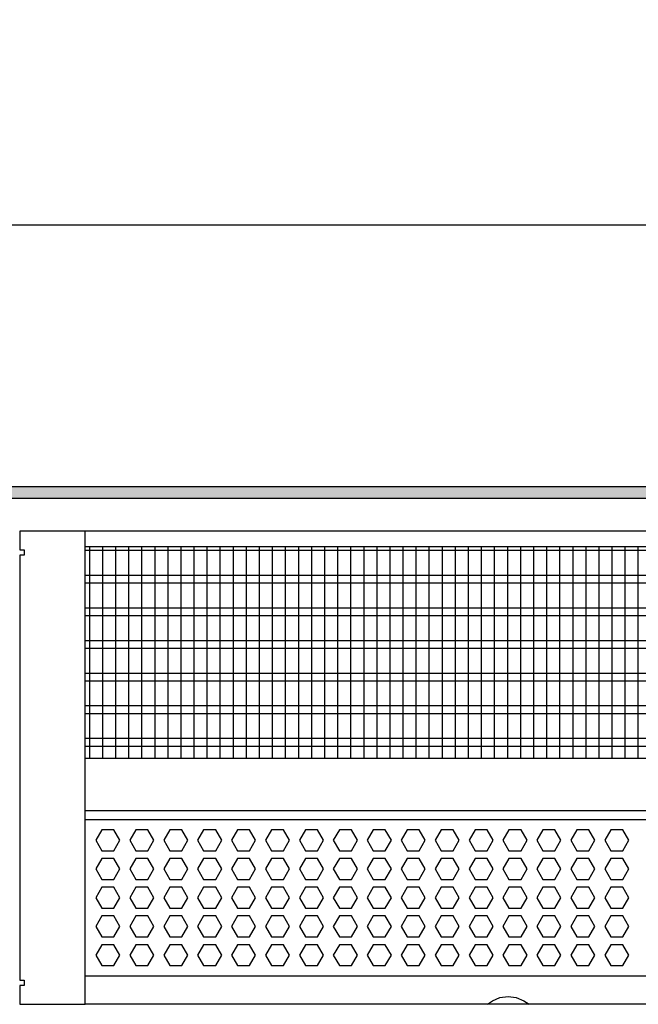
# Model space of a CAD drawing. Units: millimetres. Extents: x -8074 to 2115, y 10003 to 15943.
# Drawn here: x -5345 to -5108, y 11343 to 11720 of the extents above; entities that cross this region are included whole.
import ezdxf

# ---------------------------------------------------------------- set-up
doc = ezdxf.new("R2010")
doc.units = ezdxf.units.MM
doc.layers.add('1', color=7, linetype='Continuous')
doc.styles.add('CONVERTER_14', font='txt.shx', dxfattribs={"width": 0.9})
doc.dimstyles.new('ME10_DIM_46', dxfattribs={"dimtxt": 46, "dimasz": 46, "dimexe": 15, "dimexo": 10, "dimgap": 18, "dimtad": 1, "dimdec": 0, "dimdsep": 46, "dimtxsty": 'CONVERTER_14', "dimsah": 1, "dimcen": 0.09, "dimclrd": 6, "dimclre": 6, "dimclrt": 3, "dimadec": 0, "dimazin": 0, "dimtfac": 1, "dimtdec": 4, "dimtix": 1, "dimtmove": 0, "dimatfit": 3, "dimfxl": 1, "dimtolj": 1, "dimtzin": 0, "dimarcsym": 0})

# ---------------------------------------------------------------- blocks, each defined once
blk = doc.blocks.new('*D41')
at = {"layer": '1', "color": 6, "linetype": 'Continuous'}
for p, q in [((-6998.3, 11531.09), (-6998.3, 11656.17)), ((-5008.23, 11531.09), (-5008.23, 11656.17)), ((-5008.23, 11641.17), (-6998.3, 11641.17))]:
    blk.add_line(p, q, dxfattribs=at)
at = {"layer": '1', "color": 6}
for points in [[(-6952.3, 11647.23), (-6952.3, 11635.12), (-6998.3, 11641.17)], [(-5054.23, 11635.12), (-5054.23, 11647.23), (-5008.23, 11641.17)]]:
    blk.add_solid(points, dxfattribs=at)
at = {"layer": '1', "color": 3, "insert": (-6079.65, 11659.4), "char_height": 46, "attachment_point": 7, "rotation": 0.0001, "line_spacing_factor": 0.454545, "style": 'CONVERTER_14'}
blk.add_mtext('\\C3;1990\\C3;*', dxfattribs=at)

msp = doc.modelspace()

# ---------------------------------------------------------------- hatches: boundary and pattern name
at = {"layer": '1', "linetype": 'Continuous'}
h = msp.add_hatch(dxfattribs=at)
h.set_pattern_fill('_USER', color=6, scale=0.1, angle=45, pattern_type=0)
h.set_pattern_definition([(45, (0, 0), (-0.0707106781, 0.0707106781), [])])
h.paths.add_polyline_path([(-4938.303, 11536.576), (-7458.303, 11536.576), (-7458.303, 11541.171), (-4938.303, 11541.171)])

# ---------------------------------------------------------------- linework, layer by layer
at = {"color": 1, "linetype": 'Continuous'}
for p, q in [((-5320.303, 11518.195), (-5009.728, 11518.195)), ((-5320.303, 11437.254), (-5013.724, 11437.254)), ((-5320.303, 11417.275), (-5011.226, 11417.275)), ((-5320.303, 11413.879), (-5016.221, 11413.879)), ((-5019.218, 11353.942), (-5320.303, 11353.942))]:
    msp.add_line(p, q, dxfattribs=at)
at = {"color": 6, "linetype": 'Continuous'}
for p, q in [((-5009.728, 11516.707), (-5320.303, 11516.707)), ((-5009.728, 11507.197), (-5320.303, 11507.197)), ((-5009.728, 11504.22), (-5320.303, 11504.22)), ((-5009.728, 11494.71), (-5320.303, 11494.71)), ((-5009.728, 11491.733), (-5320.303, 11491.733)), ((-5009.728, 11482.223), (-5320.303, 11482.223)), ((-5009.728, 11479.246), (-5320.303, 11479.246)), ((-5009.728, 11469.736), (-5320.303, 11469.736)), ((-5009.728, 11466.759), (-5320.303, 11466.759)), ((-5009.728, 11457.249), (-5320.303, 11457.249)), ((-5009.728, 11454.273), (-5320.303, 11454.273)), ((-5009.728, 11444.763), (-5320.303, 11444.763)), ((-5009.728, 11441.786), (-5320.303, 11441.786)), ((-5313.836, 11409.883), (-5316.143, 11405.887)), ((-5309.222, 11409.883), (-5313.836, 11409.883)), ((-5306.915, 11405.887), (-5309.222, 11409.883)), ((-5300.85, 11409.883), (-5303.157, 11405.887)), ((-5296.236, 11409.883), (-5300.85, 11409.883)), ((-5293.929, 11405.887), (-5296.236, 11409.883)), ((-5287.863, 11409.883), (-5290.17, 11405.887)), ((-5283.249, 11409.883), (-5287.863, 11409.883)), ((-5280.942, 11405.887), (-5283.249, 11409.883)), ((-5274.877, 11409.883), (-5277.184, 11405.887)), ((-5270.263, 11409.883), (-5274.877, 11409.883)), ((-5267.956, 11405.887), (-5270.263, 11409.883)), ((-5261.891, 11409.883), (-5264.198, 11405.887)), ((-5257.277, 11409.883), (-5261.891, 11409.883)), ((-5254.97, 11405.887), (-5257.277, 11409.883)), ((-5248.904, 11409.883), (-5251.211, 11405.887)), ((-5244.29, 11409.883), (-5248.904, 11409.883)), ((-5241.983, 11405.887), (-5244.29, 11409.883)), ((-5235.918, 11409.883), (-5238.225, 11405.887)), ((-5231.304, 11409.883), (-5235.918, 11409.883)), ((-5228.997, 11405.887), (-5231.304, 11409.883)), ((-5222.932, 11409.883), (-5225.239, 11405.887)), ((-5218.318, 11409.883), (-5222.932, 11409.883)), ((-5216.011, 11405.887), (-5218.318, 11409.883)), ((-5209.945, 11409.883), (-5212.252, 11405.887)), ((-5205.331, 11409.883), (-5209.945, 11409.883)), ((-5203.024, 11405.887), (-5205.331, 11409.883)), ((-5196.959, 11409.883), (-5199.266, 11405.887)), ((-5192.345, 11409.883), (-5196.959, 11409.883)), ((-5190.038, 11405.887), (-5192.345, 11409.883)), ((-5183.973, 11409.883), (-5186.28, 11405.887)), ((-5179.359, 11409.883), (-5183.973, 11409.883)), ((-5177.052, 11405.887), (-5179.359, 11409.883)), ((-5170.986, 11409.883), (-5173.293, 11405.887)), ((-5166.372, 11409.883), (-5170.986, 11409.883)), ((-5164.065, 11405.887), (-5166.372, 11409.883)), ((-5158, 11409.883), (-5160.307, 11405.887)), ((-5153.386, 11409.883), (-5158, 11409.883)), ((-5151.079, 11405.887), (-5153.386, 11409.883)), ((-5145.014, 11409.883), (-5147.321, 11405.887)), ((-5140.4, 11409.883), (-5145.014, 11409.883)), ((-5138.093, 11405.887), (-5140.4, 11409.883)), ((-5132.027, 11409.883), (-5134.334, 11405.887)), ((-5127.413, 11409.883), (-5132.027, 11409.883)), ((-5125.106, 11405.887), (-5127.413, 11409.883)), ((-5119.041, 11409.883), (-5121.348, 11405.887)), ((-5114.427, 11409.883), (-5119.041, 11409.883)), ((-5112.12, 11405.887), (-5114.427, 11409.883)), ((-5316.143, 11405.887), (-5313.836, 11401.891)), ((-5309.222, 11401.891), (-5306.915, 11405.887)), ((-5303.157, 11405.887), (-5300.85, 11401.891)), ((-5296.236, 11401.891), (-5293.929, 11405.887)), ((-5290.17, 11405.887), (-5287.863, 11401.891)), ((-5283.249, 11401.891), (-5280.942, 11405.887)), ((-5277.184, 11405.887), (-5274.877, 11401.891)), ((-5270.263, 11401.891), (-5267.956, 11405.887)), ((-5264.198, 11405.887), (-5261.891, 11401.891)), ((-5257.277, 11401.891), (-5254.97, 11405.887)), ((-5251.211, 11405.887), (-5248.904, 11401.891)), ((-5244.29, 11401.891), (-5241.983, 11405.887)), ((-5238.225, 11405.887), (-5235.918, 11401.891)), ((-5231.304, 11401.891), (-5228.997, 11405.887)), ((-5225.239, 11405.887), (-5222.932, 11401.891)), ((-5218.318, 11401.891), (-5216.011, 11405.887)), ((-5212.252, 11405.887), (-5209.945, 11401.891)), ((-5205.331, 11401.891), (-5203.024, 11405.887)), ((-5199.266, 11405.887), (-5196.959, 11401.891)), ((-5192.345, 11401.891), (-5190.038, 11405.887)), ((-5186.28, 11405.887), (-5183.973, 11401.891)), ((-5179.359, 11401.891), (-5177.052, 11405.887)), ((-5173.293, 11405.887), (-5170.986, 11401.891)), ((-5166.372, 11401.891), (-5164.065, 11405.887)), ((-5160.307, 11405.887), (-5158, 11401.891)), ((-5153.386, 11401.891), (-5151.079, 11405.887)), ((-5147.321, 11405.887), (-5145.014, 11401.891)), ((-5140.4, 11401.891), (-5138.093, 11405.887)), ((-5134.334, 11405.887), (-5132.027, 11401.891)), ((-5127.413, 11401.891), (-5125.106, 11405.887)), ((-5121.348, 11405.887), (-5119.041, 11401.891)), ((-5114.427, 11401.891), (-5112.12, 11405.887)), ((-5313.836, 11401.891), (-5309.222, 11401.891)), ((-5300.85, 11401.891), (-5296.236, 11401.891)), ((-5287.863, 11401.891), (-5283.249, 11401.891)), ((-5274.877, 11401.891), (-5270.263, 11401.891)), ((-5261.891, 11401.891), (-5257.277, 11401.891)), ((-5248.904, 11401.891), (-5244.29, 11401.891)), ((-5235.918, 11401.891), (-5231.304, 11401.891)), ((-5222.932, 11401.891), (-5218.318, 11401.891)), ((-5209.945, 11401.891), (-5205.331, 11401.891)), ((-5196.959, 11401.891), (-5192.345, 11401.891)), ((-5183.973, 11401.891), (-5179.359, 11401.891)), ((-5170.986, 11401.891), (-5166.372, 11401.891)), ((-5158, 11401.891), (-5153.386, 11401.891)), ((-5145.014, 11401.891), (-5140.4, 11401.891)), ((-5132.027, 11401.891), (-5127.413, 11401.891)), ((-5119.041, 11401.891), (-5114.427, 11401.891)), ((-5313.836, 11398.895), (-5316.143, 11394.899)), ((-5309.222, 11398.895), (-5313.836, 11398.895)), ((-5306.915, 11394.899), (-5309.222, 11398.895)), ((-5300.85, 11398.895), (-5303.157, 11394.899)), ((-5296.236, 11398.895), (-5300.85, 11398.895)), ((-5293.929, 11394.899), (-5296.236, 11398.895)), ((-5287.863, 11398.895), (-5290.17, 11394.899)), ((-5283.249, 11398.895), (-5287.863, 11398.895)), ((-5280.942, 11394.899), (-5283.249, 11398.895)), ((-5274.877, 11398.895), (-5277.184, 11394.899)), ((-5270.263, 11398.895), (-5274.877, 11398.895)), ((-5267.956, 11394.899), (-5270.263, 11398.895)), ((-5261.891, 11398.895), (-5264.198, 11394.899)), ((-5257.277, 11398.895), (-5261.891, 11398.895)), ((-5254.97, 11394.899), (-5257.277, 11398.895)), ((-5248.904, 11398.895), (-5251.211, 11394.899)), ((-5244.29, 11398.895), (-5248.904, 11398.895)), ((-5241.983, 11394.899), (-5244.29, 11398.895)), ((-5235.918, 11398.895), (-5238.225, 11394.899)), ((-5231.304, 11398.895), (-5235.918, 11398.895)), ((-5228.997, 11394.899), (-5231.304, 11398.895)), ((-5222.932, 11398.895), (-5225.239, 11394.899)), ((-5218.318, 11398.895), (-5222.932, 11398.895)), ((-5216.011, 11394.899), (-5218.318, 11398.895)), ((-5209.945, 11398.895), (-5212.252, 11394.899)), ((-5205.331, 11398.895), (-5209.945, 11398.895)), ((-5203.024, 11394.899), (-5205.331, 11398.895)), ((-5196.959, 11398.895), (-5199.266, 11394.899)), ((-5192.345, 11398.895), (-5196.959, 11398.895)), ((-5190.038, 11394.899), (-5192.345, 11398.895)), ((-5183.973, 11398.895), (-5186.28, 11394.899)), ((-5179.359, 11398.895), (-5183.973, 11398.895)), ((-5177.052, 11394.899), (-5179.359, 11398.895)), ((-5170.986, 11398.895), (-5173.293, 11394.899)), ((-5166.372, 11398.895), (-5170.986, 11398.895)), ((-5164.065, 11394.899), (-5166.372, 11398.895)), ((-5158, 11398.895), (-5160.307, 11394.899)), ((-5153.386, 11398.895), (-5158, 11398.895)), ((-5151.079, 11394.899), (-5153.386, 11398.895)), ((-5145.014, 11398.895), (-5147.321, 11394.899)), ((-5140.4, 11398.895), (-5145.014, 11398.895)), ((-5138.093, 11394.899), (-5140.4, 11398.895)), ((-5132.027, 11398.895), (-5134.334, 11394.899)), ((-5127.413, 11398.895), (-5132.027, 11398.895)), ((-5125.106, 11394.899), (-5127.413, 11398.895)), ((-5119.041, 11398.895), (-5121.348, 11394.899)), ((-5114.427, 11398.895), (-5119.041, 11398.895)), ((-5112.12, 11394.899), (-5114.427, 11398.895)), ((-5316.143, 11394.899), (-5313.836, 11390.903)), ((-5309.222, 11390.903), (-5306.915, 11394.899)), ((-5303.157, 11394.899), (-5300.85, 11390.903)), ((-5296.236, 11390.903), (-5293.929, 11394.899)), ((-5290.17, 11394.899), (-5287.863, 11390.903)), ((-5283.249, 11390.903), (-5280.942, 11394.899)), ((-5277.184, 11394.899), (-5274.877, 11390.903)), ((-5270.263, 11390.903), (-5267.956, 11394.899)), ((-5264.198, 11394.899), (-5261.891, 11390.903)), ((-5257.277, 11390.903), (-5254.97, 11394.899)), ((-5251.211, 11394.899), (-5248.904, 11390.903)), ((-5244.29, 11390.903), (-5241.983, 11394.899)), ((-5238.225, 11394.899), (-5235.918, 11390.903)), ((-5231.304, 11390.903), (-5228.997, 11394.899)), ((-5225.239, 11394.899), (-5222.932, 11390.903)), ((-5218.318, 11390.903), (-5216.011, 11394.899)), ((-5212.252, 11394.899), (-5209.945, 11390.903)), ((-5205.331, 11390.903), (-5203.024, 11394.899)), ((-5199.266, 11394.899), (-5196.959, 11390.903)), ((-5192.345, 11390.903), (-5190.038, 11394.899)), ((-5186.28, 11394.899), (-5183.973, 11390.903)), ((-5179.359, 11390.903), (-5177.052, 11394.899)), ((-5173.293, 11394.899), (-5170.986, 11390.903)), ((-5166.372, 11390.903), (-5164.065, 11394.899)), ((-5160.307, 11394.899), (-5158, 11390.903)), ((-5153.386, 11390.903), (-5151.079, 11394.899)), ((-5147.321, 11394.899), (-5145.014, 11390.903)), ((-5140.4, 11390.903), (-5138.093, 11394.899)), ((-5134.334, 11394.899), (-5132.027, 11390.903)), ((-5127.413, 11390.903), (-5125.106, 11394.899)), ((-5121.348, 11394.899), (-5119.041, 11390.903)), ((-5114.427, 11390.903), (-5112.12, 11394.899)), ((-5313.836, 11390.903), (-5309.222, 11390.903)), ((-5300.85, 11390.903), (-5296.236, 11390.903)), ((-5287.863, 11390.903), (-5283.249, 11390.903)), ((-5274.877, 11390.903), (-5270.263, 11390.903)), ((-5261.891, 11390.903), (-5257.277, 11390.903)), ((-5248.904, 11390.903), (-5244.29, 11390.903)), ((-5235.918, 11390.903), (-5231.304, 11390.903)), ((-5222.932, 11390.903), (-5218.318, 11390.903)), ((-5209.945, 11390.903), (-5205.331, 11390.903)), ((-5196.959, 11390.903), (-5192.345, 11390.903)), ((-5183.973, 11390.903), (-5179.359, 11390.903)), ((-5170.986, 11390.903), (-5166.372, 11390.903)), ((-5158, 11390.903), (-5153.386, 11390.903)), ((-5145.014, 11390.903), (-5140.4, 11390.903)), ((-5132.027, 11390.903), (-5127.413, 11390.903)), ((-5119.041, 11390.903), (-5114.427, 11390.903)), ((-5313.836, 11387.906), (-5316.143, 11383.91)), ((-5309.222, 11387.906), (-5313.836, 11387.906)), ((-5306.915, 11383.91), (-5309.222, 11387.906)), ((-5300.85, 11387.906), (-5303.157, 11383.91)), ((-5296.236, 11387.906), (-5300.85, 11387.906)), ((-5293.929, 11383.91), (-5296.236, 11387.906)), ((-5287.863, 11387.906), (-5290.17, 11383.91)), ((-5283.249, 11387.906), (-5287.863, 11387.906)), ((-5280.942, 11383.91), (-5283.249, 11387.906)), ((-5274.877, 11387.906), (-5277.184, 11383.91)), ((-5270.263, 11387.906), (-5274.877, 11387.906)), ((-5267.956, 11383.91), (-5270.263, 11387.906)), ((-5261.891, 11387.906), (-5264.198, 11383.91)), ((-5257.277, 11387.906), (-5261.891, 11387.906)), ((-5254.97, 11383.91), (-5257.277, 11387.906)), ((-5248.904, 11387.906), (-5251.211, 11383.91)), ((-5244.29, 11387.906), (-5248.904, 11387.906)), ((-5241.983, 11383.91), (-5244.29, 11387.906)), ((-5235.918, 11387.906), (-5238.225, 11383.91)), ((-5231.304, 11387.906), (-5235.918, 11387.906)), ((-5228.997, 11383.91), (-5231.304, 11387.906)), ((-5222.932, 11387.906), (-5225.239, 11383.91)), ((-5218.318, 11387.906), (-5222.932, 11387.906)), ((-5216.011, 11383.91), (-5218.318, 11387.906)), ((-5209.945, 11387.906), (-5212.252, 11383.91)), ((-5205.331, 11387.906), (-5209.945, 11387.906)), ((-5203.024, 11383.91), (-5205.331, 11387.906)), ((-5196.959, 11387.906), (-5199.266, 11383.91)), ((-5192.345, 11387.906), (-5196.959, 11387.906)), ((-5190.038, 11383.91), (-5192.345, 11387.906)), ((-5183.973, 11387.906), (-5186.28, 11383.91)), ((-5179.359, 11387.906), (-5183.973, 11387.906)), ((-5177.052, 11383.91), (-5179.359, 11387.906)), ((-5170.986, 11387.906), (-5173.293, 11383.91)), ((-5166.372, 11387.906), (-5170.986, 11387.906)), ((-5164.065, 11383.91), (-5166.372, 11387.906)), ((-5158, 11387.906), (-5160.307, 11383.91)), ((-5153.386, 11387.906), (-5158, 11387.906)), ((-5151.079, 11383.91), (-5153.386, 11387.906)), ((-5145.014, 11387.906), (-5147.321, 11383.91)), ((-5140.4, 11387.906), (-5145.014, 11387.906)), ((-5138.093, 11383.91), (-5140.4, 11387.906)), ((-5132.027, 11387.906), (-5134.334, 11383.91)), ((-5127.413, 11387.906), (-5132.027, 11387.906)), ((-5125.106, 11383.91), (-5127.413, 11387.906)), ((-5119.041, 11387.906), (-5121.348, 11383.91)), ((-5114.427, 11387.906), (-5119.041, 11387.906)), ((-5112.12, 11383.91), (-5114.427, 11387.906)), ((-5316.143, 11383.91), (-5313.836, 11379.915)), ((-5309.222, 11379.915), (-5306.915, 11383.91)), ((-5303.157, 11383.91), (-5300.85, 11379.915)), ((-5296.236, 11379.915), (-5293.929, 11383.91)), ((-5290.17, 11383.91), (-5287.863, 11379.915)), ((-5283.249, 11379.915), (-5280.942, 11383.91)), ((-5277.184, 11383.91), (-5274.877, 11379.915)), ((-5270.263, 11379.915), (-5267.956, 11383.91)), ((-5264.198, 11383.91), (-5261.891, 11379.915)), ((-5257.277, 11379.915), (-5254.97, 11383.91)), ((-5251.211, 11383.91), (-5248.904, 11379.915)), ((-5244.29, 11379.915), (-5241.983, 11383.91)), ((-5238.225, 11383.91), (-5235.918, 11379.915)), ((-5231.304, 11379.915), (-5228.997, 11383.91)), ((-5225.239, 11383.91), (-5222.932, 11379.915)), ((-5218.318, 11379.915), (-5216.011, 11383.91)), ((-5212.252, 11383.91), (-5209.945, 11379.915)), ((-5205.331, 11379.915), (-5203.024, 11383.91)), ((-5199.266, 11383.91), (-5196.959, 11379.915)), ((-5192.345, 11379.915), (-5190.038, 11383.91)), ((-5186.28, 11383.91), (-5183.973, 11379.915)), ((-5179.359, 11379.915), (-5177.052, 11383.91)), ((-5173.293, 11383.91), (-5170.986, 11379.915)), ((-5166.372, 11379.915), (-5164.065, 11383.91)), ((-5160.307, 11383.91), (-5158, 11379.915)), ((-5153.386, 11379.915), (-5151.079, 11383.91)), ((-5147.321, 11383.91), (-5145.014, 11379.915)), ((-5140.4, 11379.915), (-5138.093, 11383.91)), ((-5134.334, 11383.91), (-5132.027, 11379.915)), ((-5127.413, 11379.915), (-5125.106, 11383.91)), ((-5121.348, 11383.91), (-5119.041, 11379.915)), ((-5114.427, 11379.915), (-5112.12, 11383.91)), ((-5313.836, 11379.915), (-5309.222, 11379.915)), ((-5300.85, 11379.915), (-5296.236, 11379.915)), ((-5287.863, 11379.915), (-5283.249, 11379.915)), ((-5274.877, 11379.915), (-5270.263, 11379.915)), ((-5261.891, 11379.915), (-5257.277, 11379.915)), ((-5248.904, 11379.915), (-5244.29, 11379.915)), ((-5235.918, 11379.915), (-5231.304, 11379.915)), ((-5222.932, 11379.915), (-5218.318, 11379.915)), ((-5209.945, 11379.915), (-5205.331, 11379.915)), ((-5196.959, 11379.915), (-5192.345, 11379.915)), ((-5183.973, 11379.915), (-5179.359, 11379.915)), ((-5170.986, 11379.915), (-5166.372, 11379.915)), ((-5158, 11379.915), (-5153.386, 11379.915)), ((-5145.014, 11379.915), (-5140.4, 11379.915)), ((-5132.027, 11379.915), (-5127.413, 11379.915)), ((-5119.041, 11379.915), (-5114.427, 11379.915)), ((-5313.836, 11376.918), (-5316.143, 11372.922)), ((-5309.222, 11376.918), (-5313.836, 11376.918)), ((-5306.915, 11372.922), (-5309.222, 11376.918)), ((-5300.85, 11376.918), (-5303.157, 11372.922)), ((-5296.236, 11376.918), (-5300.85, 11376.918)), ((-5293.929, 11372.922), (-5296.236, 11376.918)), ((-5287.863, 11376.918), (-5290.17, 11372.922)), ((-5283.249, 11376.918), (-5287.863, 11376.918)), ((-5280.942, 11372.922), (-5283.249, 11376.918)), ((-5274.877, 11376.918), (-5277.184, 11372.922)), ((-5270.263, 11376.918), (-5274.877, 11376.918)), ((-5267.956, 11372.922), (-5270.263, 11376.918)), ((-5261.891, 11376.918), (-5264.198, 11372.922)), ((-5257.277, 11376.918), (-5261.891, 11376.918)), ((-5254.97, 11372.922), (-5257.277, 11376.918)), ((-5248.904, 11376.918), (-5251.211, 11372.922)), ((-5244.29, 11376.918), (-5248.904, 11376.918)), ((-5241.983, 11372.922), (-5244.29, 11376.918)), ((-5235.918, 11376.918), (-5238.225, 11372.922)), ((-5231.304, 11376.918), (-5235.918, 11376.918)), ((-5228.997, 11372.922), (-5231.304, 11376.918)), ((-5222.932, 11376.918), (-5225.239, 11372.922)), ((-5218.318, 11376.918), (-5222.932, 11376.918)), ((-5216.011, 11372.922), (-5218.318, 11376.918)), ((-5209.945, 11376.918), (-5212.252, 11372.922)), ((-5205.331, 11376.918), (-5209.945, 11376.918)), ((-5203.024, 11372.922), (-5205.331, 11376.918)), ((-5196.959, 11376.918), (-5199.266, 11372.922)), ((-5192.345, 11376.918), (-5196.959, 11376.918)), ((-5190.038, 11372.922), (-5192.345, 11376.918)), ((-5183.973, 11376.918), (-5186.28, 11372.922)), ((-5179.359, 11376.918), (-5183.973, 11376.918)), ((-5177.052, 11372.922), (-5179.359, 11376.918)), ((-5170.986, 11376.918), (-5173.293, 11372.922)), ((-5166.372, 11376.918), (-5170.986, 11376.918)), ((-5164.065, 11372.922), (-5166.372, 11376.918)), ((-5158, 11376.918), (-5160.307, 11372.922)), ((-5153.386, 11376.918), (-5158, 11376.918)), ((-5151.079, 11372.922), (-5153.386, 11376.918)), ((-5145.014, 11376.918), (-5147.321, 11372.922)), ((-5140.4, 11376.918), (-5145.014, 11376.918)), ((-5138.093, 11372.922), (-5140.4, 11376.918)), ((-5132.027, 11376.918), (-5134.334, 11372.922)), ((-5127.413, 11376.918), (-5132.027, 11376.918)), ((-5125.106, 11372.922), (-5127.413, 11376.918)), ((-5119.041, 11376.918), (-5121.348, 11372.922)), ((-5114.427, 11376.918), (-5119.041, 11376.918)), ((-5112.12, 11372.922), (-5114.427, 11376.918)), ((-5316.143, 11372.922), (-5313.836, 11368.926)), ((-5309.222, 11368.926), (-5306.915, 11372.922)), ((-5303.157, 11372.922), (-5300.85, 11368.926)), ((-5296.236, 11368.926), (-5293.929, 11372.922)), ((-5290.17, 11372.922), (-5287.863, 11368.926)), ((-5283.249, 11368.926), (-5280.942, 11372.922)), ((-5277.184, 11372.922), (-5274.877, 11368.926)), ((-5270.263, 11368.926), (-5267.956, 11372.922)), ((-5264.198, 11372.922), (-5261.891, 11368.926)), ((-5257.277, 11368.926), (-5254.97, 11372.922)), ((-5251.211, 11372.922), (-5248.904, 11368.926)), ((-5244.29, 11368.926), (-5241.983, 11372.922)), ((-5238.225, 11372.922), (-5235.918, 11368.926)), ((-5231.304, 11368.926), (-5228.997, 11372.922)), ((-5225.239, 11372.922), (-5222.932, 11368.926)), ((-5218.318, 11368.926), (-5216.011, 11372.922)), ((-5212.252, 11372.922), (-5209.945, 11368.926)), ((-5205.331, 11368.926), (-5203.024, 11372.922)), ((-5199.266, 11372.922), (-5196.959, 11368.926)), ((-5192.345, 11368.926), (-5190.038, 11372.922)), ((-5186.28, 11372.922), (-5183.973, 11368.926)), ((-5179.359, 11368.926), (-5177.052, 11372.922)), ((-5173.293, 11372.922), (-5170.986, 11368.926)), ((-5166.372, 11368.926), (-5164.065, 11372.922)), ((-5160.307, 11372.922), (-5158, 11368.926)), ((-5153.386, 11368.926), (-5151.079, 11372.922)), ((-5147.321, 11372.922), (-5145.014, 11368.926)), ((-5140.4, 11368.926), (-5138.093, 11372.922)), ((-5134.334, 11372.922), (-5132.027, 11368.926)), ((-5127.413, 11368.926), (-5125.106, 11372.922)), ((-5121.348, 11372.922), (-5119.041, 11368.926)), ((-5114.427, 11368.926), (-5112.12, 11372.922)), ((-5313.836, 11368.926), (-5309.222, 11368.926)), ((-5300.85, 11368.926), (-5296.236, 11368.926)), ((-5287.863, 11368.926), (-5283.249, 11368.926)), ((-5274.877, 11368.926), (-5270.263, 11368.926)), ((-5261.891, 11368.926), (-5257.277, 11368.926)), ((-5248.904, 11368.926), (-5244.29, 11368.926)), ((-5235.918, 11368.926), (-5231.304, 11368.926)), ((-5222.932, 11368.926), (-5218.318, 11368.926)), ((-5209.945, 11368.926), (-5205.331, 11368.926)), ((-5196.959, 11368.926), (-5192.345, 11368.926)), ((-5183.973, 11368.926), (-5179.359, 11368.926)), ((-5170.986, 11368.926), (-5166.372, 11368.926)), ((-5158, 11368.926), (-5153.386, 11368.926)), ((-5145.014, 11368.926), (-5140.4, 11368.926)), ((-5132.027, 11368.926), (-5127.413, 11368.926)), ((-5119.041, 11368.926), (-5114.427, 11368.926)), ((-5313.836, 11365.929), (-5316.143, 11361.933)), ((-5309.222, 11365.929), (-5313.836, 11365.929)), ((-5306.915, 11361.933), (-5309.222, 11365.929)), ((-5300.85, 11365.929), (-5303.157, 11361.933)), ((-5296.236, 11365.929), (-5300.85, 11365.929)), ((-5293.929, 11361.933), (-5296.236, 11365.929)), ((-5287.863, 11365.929), (-5290.17, 11361.933)), ((-5283.249, 11365.929), (-5287.863, 11365.929)), ((-5280.942, 11361.933), (-5283.249, 11365.929)), ((-5274.877, 11365.929), (-5277.184, 11361.933)), ((-5270.263, 11365.929), (-5274.877, 11365.929)), ((-5267.956, 11361.933), (-5270.263, 11365.929)), ((-5261.891, 11365.929), (-5264.198, 11361.933)), ((-5257.277, 11365.929), (-5261.891, 11365.929)), ((-5254.97, 11361.933), (-5257.277, 11365.929)), ((-5248.904, 11365.929), (-5251.211, 11361.933)), ((-5244.29, 11365.929), (-5248.904, 11365.929)), ((-5241.983, 11361.933), (-5244.29, 11365.929)), ((-5235.918, 11365.929), (-5238.225, 11361.933)), ((-5231.304, 11365.929), (-5235.918, 11365.929)), ((-5228.997, 11361.933), (-5231.304, 11365.929)), ((-5222.932, 11365.929), (-5225.239, 11361.933)), ((-5218.318, 11365.929), (-5222.932, 11365.929)), ((-5216.011, 11361.933), (-5218.318, 11365.929)), ((-5209.945, 11365.929), (-5212.252, 11361.933)), ((-5205.331, 11365.929), (-5209.945, 11365.929)), ((-5203.024, 11361.933), (-5205.331, 11365.929)), ((-5196.959, 11365.929), (-5199.266, 11361.933)), ((-5192.345, 11365.929), (-5196.959, 11365.929)), ((-5190.038, 11361.933), (-5192.345, 11365.929)), ((-5183.973, 11365.929), (-5186.28, 11361.933)), ((-5179.359, 11365.929), (-5183.973, 11365.929)), ((-5177.052, 11361.933), (-5179.359, 11365.929)), ((-5170.986, 11365.929), (-5173.293, 11361.933)), ((-5166.372, 11365.929), (-5170.986, 11365.929)), ((-5164.065, 11361.933), (-5166.372, 11365.929)), ((-5158, 11365.929), (-5160.307, 11361.933)), ((-5153.386, 11365.929), (-5158, 11365.929)), ((-5151.079, 11361.933), (-5153.386, 11365.929)), ((-5145.014, 11365.929), (-5147.321, 11361.933)), ((-5140.4, 11365.929), (-5145.014, 11365.929)), ((-5138.093, 11361.933), (-5140.4, 11365.929)), ((-5132.027, 11365.929), (-5134.334, 11361.933)), ((-5127.413, 11365.929), (-5132.027, 11365.929)), ((-5125.106, 11361.933), (-5127.413, 11365.929)), ((-5119.041, 11365.929), (-5121.348, 11361.933)), ((-5114.427, 11365.929), (-5119.041, 11365.929)), ((-5112.12, 11361.933), (-5114.427, 11365.929)), ((-5316.143, 11361.933), (-5313.836, 11357.938)), ((-5309.222, 11357.938), (-5306.915, 11361.933)), ((-5303.157, 11361.933), (-5300.85, 11357.938)), ((-5296.236, 11357.938), (-5293.929, 11361.933)), ((-5290.17, 11361.933), (-5287.863, 11357.938)), ((-5283.249, 11357.938), (-5280.942, 11361.933)), ((-5277.184, 11361.933), (-5274.877, 11357.938)), ((-5270.263, 11357.938), (-5267.956, 11361.933)), ((-5264.198, 11361.933), (-5261.891, 11357.938)), ((-5257.277, 11357.938), (-5254.97, 11361.933)), ((-5251.211, 11361.933), (-5248.904, 11357.938)), ((-5244.29, 11357.938), (-5241.983, 11361.933)), ((-5238.225, 11361.933), (-5235.918, 11357.938)), ((-5231.304, 11357.938), (-5228.997, 11361.933)), ((-5225.239, 11361.933), (-5222.932, 11357.938)), ((-5218.318, 11357.938), (-5216.011, 11361.933)), ((-5212.252, 11361.933), (-5209.945, 11357.938)), ((-5205.331, 11357.938), (-5203.024, 11361.933)), ((-5199.266, 11361.933), (-5196.959, 11357.938)), ((-5192.345, 11357.938), (-5190.038, 11361.933)), ((-5186.28, 11361.933), (-5183.973, 11357.938)), ((-5179.359, 11357.938), (-5177.052, 11361.933)), ((-5173.293, 11361.933), (-5170.986, 11357.938)), ((-5166.372, 11357.938), (-5164.065, 11361.933)), ((-5160.307, 11361.933), (-5158, 11357.938)), ((-5153.386, 11357.938), (-5151.079, 11361.933)), ((-5147.321, 11361.933), (-5145.014, 11357.938)), ((-5140.4, 11357.938), (-5138.093, 11361.933)), ((-5134.334, 11361.933), (-5132.027, 11357.938)), ((-5127.413, 11357.938), (-5125.106, 11361.933)), ((-5121.348, 11361.933), (-5119.041, 11357.938)), ((-5114.427, 11357.938), (-5112.12, 11361.933)), ((-5313.836, 11357.938), (-5309.222, 11357.938)), ((-5300.85, 11357.938), (-5296.236, 11357.938)), ((-5287.863, 11357.938), (-5283.249, 11357.938)), ((-5274.877, 11357.938), (-5270.263, 11357.938)), ((-5261.891, 11357.938), (-5257.277, 11357.938)), ((-5248.904, 11357.938), (-5244.29, 11357.938)), ((-5235.918, 11357.938), (-5231.304, 11357.938)), ((-5222.932, 11357.938), (-5218.318, 11357.938)), ((-5209.945, 11357.938), (-5205.331, 11357.938)), ((-5196.959, 11357.938), (-5192.345, 11357.938)), ((-5183.973, 11357.938), (-5179.359, 11357.938)), ((-5170.986, 11357.938), (-5166.372, 11357.938)), ((-5158, 11357.938), (-5153.386, 11357.938)), ((-5145.014, 11357.938), (-5140.4, 11357.938)), ((-5132.027, 11357.938), (-5127.413, 11357.938)), ((-5119.041, 11357.938), (-5114.427, 11357.938)), ((-5164.366, 11344.5), (-5161.449, 11345.757)), ((-5161.449, 11345.757), (-5158.303, 11346.171)), ((-5158.303, 11346.171), (-5155.187, 11345.757)), ((-5155.187, 11345.757), (-5152.269, 11344.5)), ((-5166.281, 11343.132), (-5164.366, 11344.5)), ((-5152.269, 11344.5), (-5150.298, 11343.132))]:
    msp.add_line(p, q, dxfattribs=at)
at = {"layer": '1', "color": 6, "linetype": 'Continuous'}
for p, q in [((-7458.303, 11541.171), (-4938.303, 11541.171)), ((-4938.303, 11536.576), (-7458.303, 11536.576)), ((-5318.618, 11518.195), (-5318.618, 11437.254)), ((-5313.618, 11518.195), (-5313.618, 11437.254)), ((-5308.618, 11518.195), (-5308.618, 11437.254)), ((-5303.618, 11518.195), (-5303.618, 11437.254)), ((-5298.618, 11518.195), (-5298.618, 11437.254)), ((-5293.618, 11518.195), (-5293.618, 11437.254)), ((-5288.618, 11518.195), (-5288.618, 11437.254)), ((-5283.618, 11518.195), (-5283.618, 11437.254)), ((-5278.618, 11518.195), (-5278.618, 11437.254)), ((-5273.618, 11518.195), (-5273.618, 11437.254)), ((-5268.618, 11518.195), (-5268.618, 11437.254)), ((-5263.618, 11518.195), (-5263.618, 11437.254)), ((-5258.618, 11518.195), (-5258.618, 11437.254)), ((-5253.618, 11518.195), (-5253.618, 11437.254)), ((-5248.618, 11518.195), (-5248.618, 11437.254)), ((-5243.618, 11518.195), (-5243.618, 11437.254)), ((-5238.618, 11518.195), (-5238.618, 11437.254)), ((-5233.618, 11518.195), (-5233.618, 11437.254)), ((-5228.618, 11518.195), (-5228.618, 11437.254)), ((-5223.618, 11518.195), (-5223.618, 11437.254)), ((-5218.618, 11518.195), (-5218.618, 11437.254)), ((-5213.618, 11518.195), (-5213.618, 11437.254)), ((-5208.618, 11518.195), (-5208.618, 11437.254)), ((-5203.618, 11518.195), (-5203.618, 11437.254)), ((-5198.618, 11518.195), (-5198.618, 11437.254)), ((-5193.618, 11518.195), (-5193.618, 11437.254)), ((-5188.618, 11518.195), (-5188.618, 11437.254)), ((-5183.618, 11518.195), (-5183.618, 11437.254)), ((-5178.618, 11518.195), (-5178.618, 11437.254)), ((-5173.618, 11518.195), (-5173.618, 11437.254)), ((-5168.618, 11518.195), (-5168.618, 11437.254)), ((-5163.618, 11518.195), (-5163.618, 11437.254)), ((-5158.618, 11518.195), (-5158.618, 11437.254)), ((-5153.618, 11518.195), (-5153.618, 11437.254)), ((-5148.618, 11518.195), (-5148.618, 11437.254)), ((-5143.618, 11518.195), (-5143.618, 11437.254)), ((-5138.618, 11518.195), (-5138.618, 11437.254)), ((-5133.618, 11518.195), (-5133.618, 11437.254)), ((-5128.618, 11518.195), (-5128.618, 11437.254)), ((-5123.618, 11518.195), (-5123.618, 11437.254)), ((-5118.618, 11518.195), (-5118.618, 11437.254)), ((-5113.618, 11518.195), (-5113.618, 11437.254)), ((-5108.618, 11518.195), (-5108.618, 11437.254))]:
    msp.add_line(p, q, dxfattribs=at)
at = {"layer": '1', "color": 1, "linetype": 'Continuous'}
for p, q in [((-5320.294, 11524.171), (-5345.294, 11524.171)), ((-5345.294, 11524.171), (-5345.294, 11516.971)), ((-5320.303, 11524.189), (-4942.898, 11524.189)), ((-5320.294, 11343.171), (-5320.294, 11524.171)), ((-5345.294, 11516.971), (-5343.644, 11516.971)), ((-5345.294, 11514.971), (-5345.294, 11352.371)), ((-5343.644, 11514.971), (-5345.294, 11514.971)), ((-5343.644, 11516.971), (-5343.644, 11514.971)), ((-5345.294, 11352.371), (-5343.644, 11352.371)), ((-5343.644, 11352.371), (-5343.644, 11350.371)), ((-5345.294, 11350.371), (-5345.294, 11343.171)), ((-5343.644, 11350.371), (-5345.294, 11350.371)), ((-5345.294, 11343.171), (-5320.294, 11343.171)), ((-4942.898, 11343.139), (-5320.303, 11343.139))]:
    msp.add_line(p, q, dxfattribs=at)

# ---------------------------------------------------------------- dimensions: what is measured, and where the dimension line sits
at = {"layer": '1'}
dim = msp.add_linear_dim(base=(-5008.229, 11641.171), p1=(-6998.298, 11521.092), p2=(-5008.229, 11521.092), text='<>*', dimstyle='ME10_DIM_46', override={"dimpost": '*'}, dxfattribs=at)
dim.commit()
dim.dimension.update_dxf_attribs({"geometry": '*D41', "text_midpoint": (-6003.264, 11676.684), "text_rotation": 0.00014})

doc.saveas('drawing.dxf')
